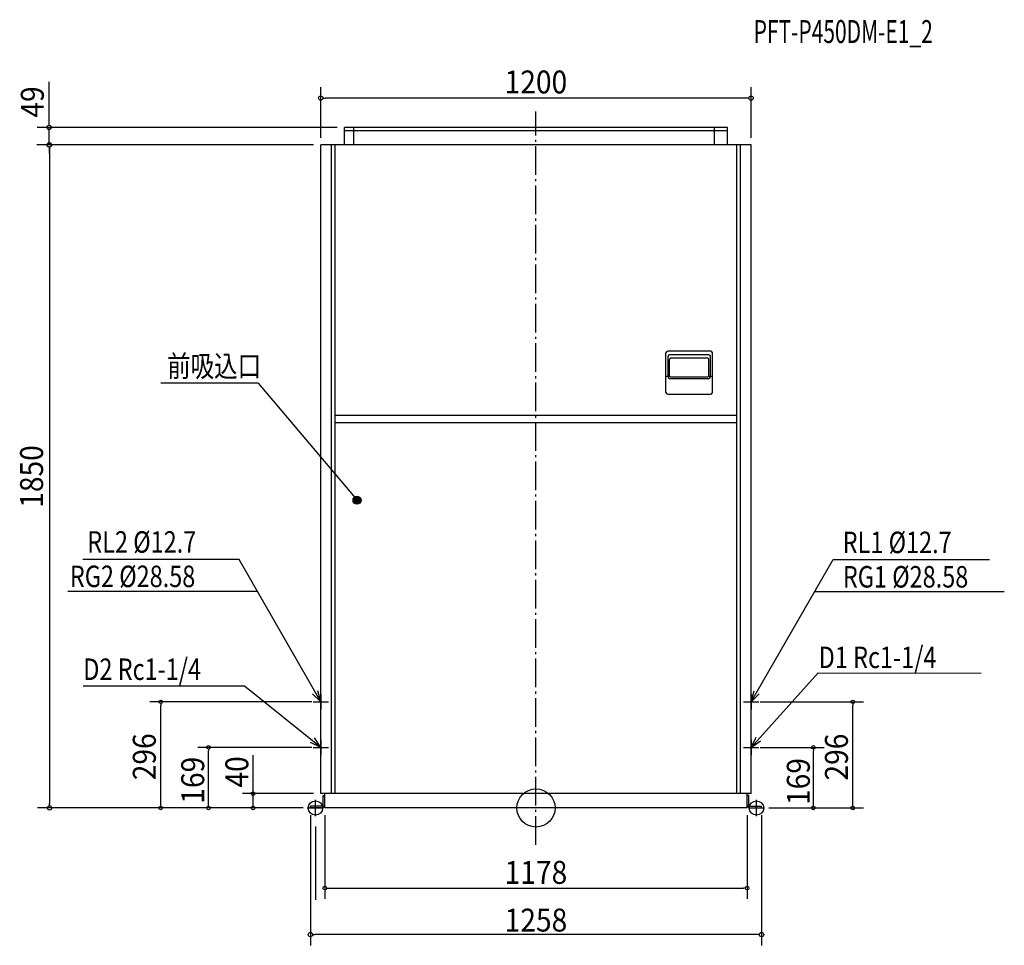
# Model space of a CAD drawing. Extents: x -1440 to 1306, y -383 to 2200.
import ezdxf
from ezdxf.enums import TextEntityAlignment as Align

# ---------------------------------------------------------------- set-up
doc = ezdxf.new("R2010")
doc.units = 0
doc.header["$LTSCALE"] = 20
doc.header["$PDMODE"] = 3
doc.header["$PDSIZE"] = -2
doc.linetypes.add('DASHDOT', pattern=[5.5, 4, -0.6, 0.3, -0.6])
for name, color, linetype in [('ARRANGE', 1, 'CONTINUOUS'), ('BASIS', 6, 'DASHDOT'), ('DETAIL', 5, 'CONTINUOUS'), ('ETC', 61, 'CONTINUOUS'), ('FIX', 11, 'CONTINUOUS'), ('NOTE', 4, 'CONTINUOUS'), ('OUTLINE', 3, 'CONTINUOUS'), ('SIZE', 30, 'CONTINUOUS')]:
    doc.layers.add(name, color=color, linetype=linetype)
doc.styles.get("Standard").update_dxf_attribs({"font": 'SIMPLEX', "width": 0.9, "bigfont": 'BIGFONT'})
doc.styles.add('STANDARD1', font='MONOTXT', dxfattribs={"bigfont": 'BIGFONT'})

msp = doc.modelspace()

# ---------------------------------------------------------------- linework, layer by layer
at = {"layer": 'ARRANGE', "color": 1, "linetype": 'CONTINUOUS'}
msp.add_circle((0, 0), 53.3, dxfattribs=at)
msp.add_point((0, 0), dxfattribs=at)
at = {"layer": 'BASIS', "color": 6, "linetype": 'DASHDOT'}
msp.add_line((0, -103.3), (0, 1943.1), dxfattribs=at)
at = {"layer": 'DETAIL', "color": 5, "linetype": 'CONTINUOUS'}
for p, q in [((-534, 1850), (-534, 1899)), ((534, 1899), (-534, 1899)), ((-508, 1850), (-508, 1899)), ((498, 1850), (498, 1899)), ((534, 1850), (534, 1899)), ((534, 1889), (-534, 1889)), ((600, 1850), (-600, 1850)), ((-600, 40), (-600, 1850)), ((-570, 40), (-570, 1850)), ((-560, 40), (-560, 1850)), ((560, 40), (560, 1850)), ((570, 40), (570, 1850)), ((600, 40), (600, 1850)), ((362.3, 1159.6), (362.3, 1269.6)), ((487.3, 1274.6), (367.3, 1274.6)), ((482.3, 1264.6), (372.3, 1264.6)), ((492.3, 1159.6), (492.3, 1269.6)), ((368.3, 1202.6), (368.3, 1260.6)), ((372.3, 1205.6), (372.3, 1251.6)), ((479.3, 1254.6), (375.3, 1254.6)), ((482.3, 1205.6), (482.3, 1251.6)), ((486.3, 1202.6), (486.3, 1260.6)), ((362.3, 1204.6), (372.4, 1204.6)), ((372.3, 1198.6), (482.3, 1198.6)), ((375.3, 1202.6), (479.3, 1202.6)), ((482.1, 1204.6), (492.3, 1204.6)), ((367.3, 1154.6), (487.3, 1154.6)), ((-560, 1095.7), (560, 1095.7)), ((-560, 1075.7), (560, 1075.7)), ((600, 40), (-600, 40)), ((-593.7, 35), (-589, 35)), ((-593.7, 9), (-593.7, 35)), ((-589, 0), (-589, 40)), ((589, 0), (589, 40)), ((593.7, 35), (589, 35)), ((593.7, 9), (593.7, 35)), ((-598.2, 4.5), (-629, 4.5)), ((-629, 0), (-629, 4.5)), ((-598.2, 0), (-629, 0)), ((589, 0), (-589, 0)), ((598.2, 4.5), (629, 4.5)), ((598.2, 0), (629, 0)), ((629, 0), (629, 4.5))]:
    msp.add_line(p, q, dxfattribs=at)
for centre, radius, start, end in [((367.3, 1269.6), 5, 90, 180), ((372.3, 1260.6), 4, 90, 180), ((482.3, 1260.6), 4, 0, 90), ((487.3, 1269.6), 5, 0, 90), ((375.3, 1251.6), 3, 90, 180), ((479.3, 1251.6), 3, 0, 90), ((372.3, 1202.6), 4, 180, 270), ((375.3, 1205.6), 3, 180, 270), ((479.3, 1205.6), 3, 270, 0), ((482.3, 1202.6), 4, 270, 0), ((367.3, 1159.6), 5, 180, 270), ((487.3, 1159.6), 5, 270, 0), ((-598.3, 9.4), 9.35, 270.8904, 357.8501), ((-598.2, 9), 4.5, 270, 0), ((598.3, 9.4), 9.35, 182.1497, 269.1097), ((598.2, 9), 4.5, 180, 270)]:
    msp.add_arc(centre, radius, start, end, dxfattribs=at)
at = {"layer": 'FIX', "color": 11, "linetype": 'CONTINUOUS'}
for centre in [(-615, 0), (615, 0)]:
    msp.add_circle(centre, 20, dxfattribs=at)
at = {"layer": 'NOTE', "color": 4, "linetype": 'CONTINUOUS'}
for p, q in [((-774.3, 1185.5), (-1046, 1185.5)), ((-774.3, 1185.5), (-499, 858.5)), ((-827.9, 693), (-1263.9, 693)), ((-600, 296), (-827.9, 693)), ((600, 296), (828.6, 693.4)), ((828.6, 693.4), (1264.6, 693)), ((-777, 604.3), (-1305.5, 604.3)), ((777.4, 604.3), (1306.1, 604.3)), ((600, 169), (787.1, 376.7)), ((787.1, 376.7), (1241.9, 376.3)), ((-812.5, 339.9), (-1262.5, 340)), ((-600, 169), (-812.5, 339.9)), ((-600, 296), (-622.9, 318.4)), ((-600, 296), (-608.6, 326.8)), ((-600, 317.5), (-600, 274.5)), ((600, 296), (608.1, 327)), ((600, 296), (622.5, 318.7)), ((600, 317.5), (600, 274.5)), ((-621.5, 296), (-578.5, 296)), ((578.5, 296), (621.5, 296)), ((-600, 169), (-618, 195.5)), ((600, 169), (613.8, 197.8)), ((-600, 169), (-628.8, 182.9)), ((-621.5, 169), (-578.5, 169)), ((-600, 190.5), (-600, 147.5)), ((578.5, 169), (621.5, 169)), ((600, 190.5), (600, 147.5)), ((600, 169), (626.4, 187.1)), ((-637.7, 0), (-592.3, 0)), ((-615, -22.7), (-615, 22.7)), ((592.3, 0), (637.7, 0)), ((615, -22.7), (615, 22.7))]:
    msp.add_line(p, q, dxfattribs=at)
msp.add_circle((-499, 858.5), 11.2, dxfattribs=at)
for points in [[(-510.2, 858.5), (-508.7, 852.9), (-508.7, 864.1)], [(-508.7, 864.1), (-504.6, 848.8), (-504.6, 868.2)], [(-504.6, 848.8), (-508.7, 864.1), (-508.7, 852.9)], [(-504.6, 868.2), (-499, 847.3), (-499, 869.6)], [(-499, 847.3), (-504.6, 868.2), (-504.6, 848.8)], [(-499, 869.6), (-493.5, 848.8), (-493.5, 868.2)], [(-493.5, 848.8), (-499, 869.6), (-499, 847.3)], [(-493.5, 868.2), (-489.4, 852.9), (-489.4, 864.1)], [(-489.4, 852.9), (-493.5, 868.2), (-493.5, 848.8)], [(-487.9, 858.5), (-489.4, 864.1), (-489.4, 852.9)]]:
    msp.add_solid(points, dxfattribs=at)
at = {"layer": 'OUTLINE', "color": 3, "linetype": 'CONTINUOUS'}
for p, q in [((-534, 1850), (-534, 1899)), ((534, 1899), (-534, 1899)), ((534, 1850), (534, 1899)), ((-600, 40), (-600, 1850)), ((600, 1850, -600), (-600, 1850)), ((600, 1850, -600), (600, 1850)), ((600, 40), (600, 1850)), ((600, 40), (-600, 40)), ((-589, 0), (-589, 40)), ((589, 0), (589, 40)), ((589, 0), (-589, 0))]:
    msp.add_line(p, q, dxfattribs=at)
at = {"layer": 'SIZE', "color": 30, "linetype": 'CONTINUOUS'}
for p, q in [((-1357.6, 1911), (-1357.6, 2025.8)), ((-600, 1870), (-600, 2010.9)), ((600, 1870), (600, 2010.9)), ((-594, 1980.9), (-588, 1980.9)), ((588, 1980.9), (-588, 1980.9)), ((594, 1980.9), (588, 1980.9)), ((-554, 1899), (-1391.4, 1899)), ((-1357.6, 1905), (-1357.6, 1911)), ((-1357.6, 1850), (-1357.6, 1899)), ((-620, 1850), (-1392.3, 1850)), ((-1357.6, 1844), (-1357.6, 1838)), ((-1356.5, 1844), (-1356.5, 1838)), ((-620, 1850), (-784, 1850)), ((-1357.6, 1838), (-1357.6, 1826)), ((-1356.5, 1838), (-1356.5, 12)), ((-625, 296), (-1076.4, 296)), ((-1046.4, 291), (-1046.4, 286)), ((-1046.4, 10), (-1046.4, 286)), ((625, 296), (913.5, 296)), ((883.5, 291), (883.5, 286)), ((883.5, 10), (883.5, 286)), ((-625, 169), (-943.2, 169)), ((625, 169), (803.5, 169)), ((-913.2, 164), (-913.2, 159)), ((-913.2, 10), (-913.2, 159)), ((-788.8, 51), (-788.8, 147.5)), ((773.5, 164), (773.5, 159)), ((773.5, 10), (773.5, 159)), ((-620, 40), (-818.8, 40)), ((-788.8, 45), (-788.8, 51)), ((-788.8, 0), (-788.8, 40)), ((-649, 0), (-1389.6, 0)), ((-1356.5, 6), (-1356.5, 12)), ((-649, 0), (-1076.4, 0)), ((-1046.4, 5), (-1046.4, 10)), ((-649, 0), (-943.2, 0)), ((-913.2, 5), (-913.2, 10)), ((-649, 0), (-818.8, 0)), ((773.5, 5), (773.5, 10)), ((883.5, 5), (883.5, 10)), ((-629, -20), (-629, -383.4)), ((-629, -20), (-629, -256.2)), ((-589, -20), (-589, -253.6)), ((589, -20), (589, -253.6)), ((629, -20), (629, -383.4)), ((629, -20), (629, -256.2)), ((649, 0), (913.5, 0)), ((649, 0), (803.5, 0)), ((-615, -51.4), (-615, -256.2)), ((-584, -223.6), (-579, -223.6)), ((-579, -223.6), (579, -223.6)), ((584, -223.6), (579, -223.6)), ((-623, -353.4), (-617, -353.4)), ((617, -353.4), (-617, -353.4)), ((623, -353.4), (617, -353.4))]:
    msp.add_line(p, q, dxfattribs=at)
for centre, radius in [((-600, 1980.9), 6), ((600, 1980.9), 6), ((-1357.6, 1899), 6), ((-1357.6, 1850), 6), ((-1356.5, 1850), 6), ((-1046.4, 296), 5), ((883.5, 296), 5), ((-913.2, 169), 5), ((773.5, 169), 5), ((-788.8, 40), 5), ((-1356.5, 0), 6), ((-1046.4, 0), 5), ((-913.2, 0), 5), ((-788.8, 0), 5), ((773.5, 0), 5), ((883.5, 0), 5), ((-589, -223.6), 5), ((589, -223.6), 5), ((-629, -353.4), 6), ((629, -353.4), 6)]:
    msp.add_circle(centre, radius, dxfattribs=at)

# ---------------------------------------------------------------- texts
at = {"layer": 'ETC', "color": 61, "linetype": 'CONTINUOUS', "style": 'STANDARD1', "width": 0.670573}
msp.add_text('PFT-P450DM-E1_2', height=64, rotation=0, dxfattribs=at).set_placement((607.1, 2134.4))
at = {"layer": 'NOTE', "color": 4, "linetype": 'CONTINUOUS', "style": 'STANDARD1', "width": 0.8}
for s, rotation, p in [('前吸込口', 0, (-1028.5, 1202.9)), ('RL1 %%C12.7', 360, (855.3, 711)), ('RG1 %%C28.58', 360, (855.7, 615)), ('D1 Rc1-1/4', 360, (788.3, 390.2)), ('D2 Rc1-1/4', 0, (-1262.5, 357))]:
    msp.add_text(s, height=60, rotation=rotation, dxfattribs=at).set_placement(p)
for s, p in [('RL2 %%C12.7', (-1251.3, 712.2)), ('RG2 %%C28.58', (-1299.9, 616.2))]:
    msp.add_text(s, height=60, dxfattribs=at).set_placement(p)
at = {"layer": 'SIZE', "color": 30, "linetype": 'CONTINUOUS', "width": 0.9}
for s, p in [('1200', (-0.1, 1993.7)), ('1178', (0, -211.8)), ('1258', (0, -345))]:
    msp.add_text(s, height=64, dxfattribs=at).set_placement(p, align=Align.CENTER)
for s, p in [('49', (-1372.5, 1969.9)), ('1850', (-1374.6, 924.9)), ('296', (-1060.2, 142.8)), ('296', (869.9, 141.9)), ('169', (-925.2, 77.3)), ('40', (-802.2, 100.5)), ('169', (763.6, 73.7))]:
    msp.add_text(s, height=64, rotation=90, dxfattribs=at).set_placement(p, align=Align.CENTER)

doc.saveas('drawing.dxf')
